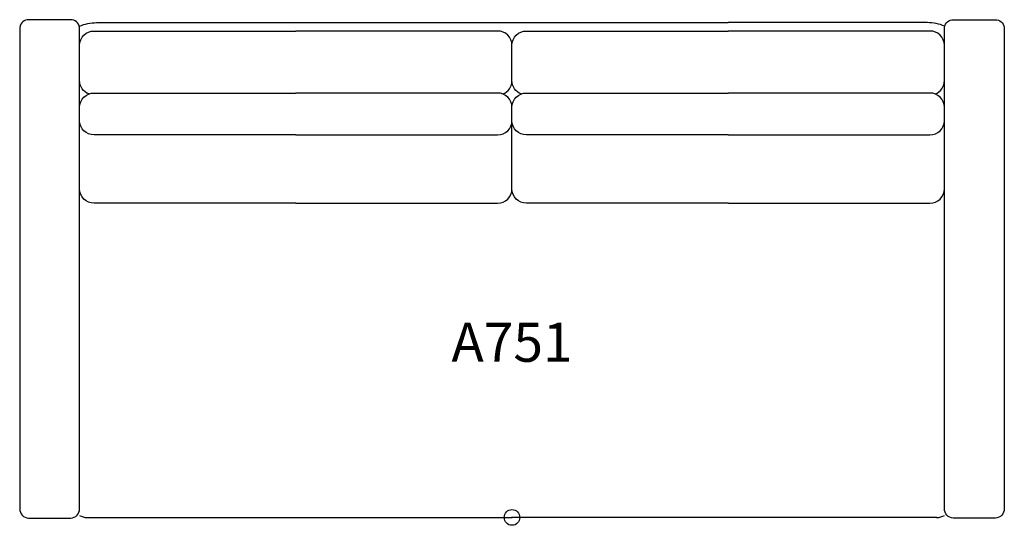
# Model space of a CAD drawing. Units: inches. Extents: x -31.5 to 31.5, y -0.5 to 31.8.
import ezdxf
from ezdxf.enums import TextEntityAlignment as Align

# ---------------------------------------------------------------- set-up
doc = ezdxf.new("R2010")
doc.units = ezdxf.units.IN
doc.header["$MEASUREMENT"] = 0
doc.header["$PDMODE"] = 32
doc.header["$PDSIZE"] = -2
doc.layers.add('AFUCH-P-ST', color=2, linetype='Continuous')
doc.layers.add('AFUCH-P-TN', color=2, linetype='Continuous', lineweight=9)
doc.styles.get("Standard").update_dxf_attribs({"font": 'monotxt.shx'})

msp = doc.modelspace()

# ---------------------------------------------------------------- linework, layer by layer
at = {"layer": 'AFUCH-P-ST'}
for p, q in [((-13.831, 31.625), (13.831, 31.625)), ((0, 20.997), (0, 25.355)), ((0, 20.997), (0, 25.355)), ((-27.169, 0), (0, 0)), ((27.169, 0), (0, 0))]:
    msp.add_line(p, q, dxfattribs=at)
for points in [[(-29.579, -0.041), (-28.234, -0.041, 0.401627), (-27.661, 0.554), (-27.661, 31.217, 0.374864), (-28.142, 31.812), (-29.579, 31.812), (-31.015, 31.812, 0.374864), (-31.496, 31.217), (-31.496, 0.554, 0.401627), (-30.924, -0.041), (-29.579, -0.041)], [(-27.683, 31.398, -0.101046), (-26.577, 31.625), (-13.831, 31.625)], [(27.683, 31.398, 0.101046), (26.577, 31.625), (13.831, 31.625)], [(29.579, -0.041), (28.234, -0.041, -0.401627), (27.661, 0.554), (27.661, 31.217, -0.374864), (28.142, 31.812), (29.579, 31.812), (31.015, 31.812, -0.374864), (31.496, 31.217), (31.496, 0.554, -0.401627), (30.924, -0.041), (29.579, -0.041)], [(-27.072, 27.068, -0.3134), (-27.661, 27.916), (-27.661, 30.184, -0.419205), (-26.741, 31.089), (-13.831, 31.089)], [(-0.59, 27.068, 0.3134), (0, 27.916), (0, 30.184, 0.419205), (-0.92, 31.089), (-13.831, 31.089)], [(0.59, 27.068, -0.3134), (0, 27.916), (0, 30.184, -0.419205), (0.92, 31.089), (13.831, 31.089)], [(27.072, 27.068, 0.3134), (27.661, 27.916), (27.661, 30.184, 0.419205), (26.741, 31.089), (13.831, 31.089)], [(-13.831, 24.45), (-26.741, 24.45, -0.419205), (-27.661, 25.355), (-27.661, 26.22, -0.419205), (-26.741, 27.125), (-13.831, 27.125)], [(-13.831, 24.45), (-0.92, 24.45, 0.419205), (0, 25.355), (0, 26.22, 0.419205), (-0.92, 27.125), (-13.831, 27.125)], [(13.831, 24.45), (0.92, 24.45, -0.419205), (0, 25.355), (0, 26.22, -0.419205), (0.92, 27.125), (13.831, 27.125)], [(13.831, 24.45), (26.741, 24.45, 0.419205), (27.661, 25.355), (27.661, 26.22, 0.419205), (26.741, 27.125), (13.831, 27.125)], [(-13.831, 20.092), (-26.741, 20.092, -0.419205), (-27.661, 20.997)], [(-13.831, 20.092), (-0.92, 20.092, 0.419205), (0, 20.997)], [(13.831, 20.092), (0.92, 20.092, -0.419205), (0, 20.997)], [(13.831, 20.092), (26.741, 20.092, 0.419205), (27.661, 20.997)]]:
    msp.add_lwpolyline(points, format="xyb", dxfattribs=at)
for centre, start, end in [((-27.187, 0.94), 238.96707, 271.10039), ((27.187, 0.94), 268.89961, 301.03293)]:
    msp.add_arc(centre, 0.94, start, end, dxfattribs=at)
msp.add_point((0, 0), dxfattribs=at)

# ---------------------------------------------------------------- texts
at = {"layer": 'AFUCH-P-TN'}
msp.add_text('A751', height=2.5, dxfattribs=at).set_placement((0, 9.167), align=Align.BOTTOM_CENTER)

doc.saveas('drawing.dxf')
